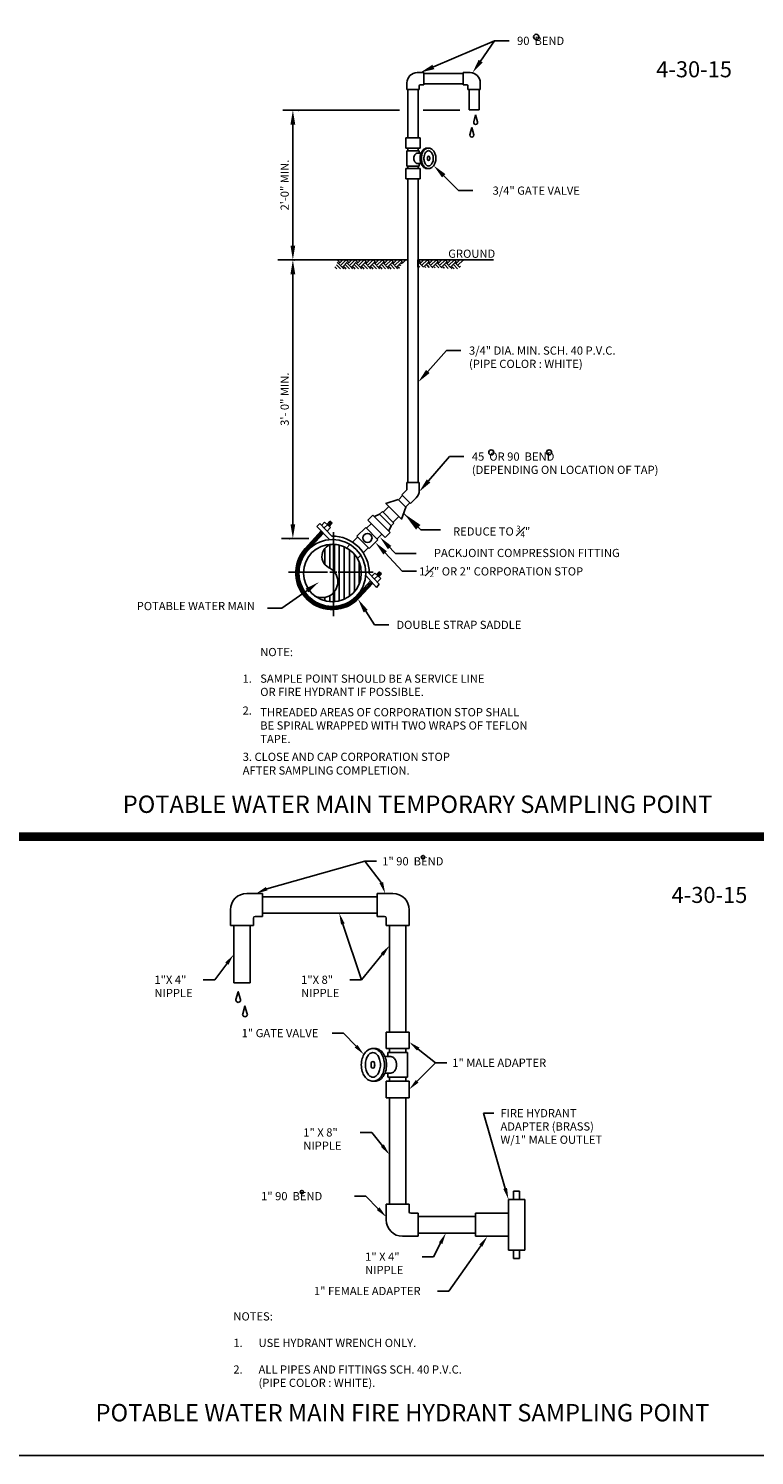
# Model space of a CAD drawing. Extents: x -28 to 212, y 44 to 104.
# Drawn here: x 64 to 69, y 58 to 68 of the extents above; entities that cross this region are included whole.
import ezdxf
from ezdxf.enums import TextEntityAlignment as Align

# ---------------------------------------------------------------- set-up
doc = ezdxf.new("R2010")
doc.units = 0
doc.header["$LTSCALE"] = 0.5
doc.header["$MEASUREMENT"] = 0
doc.layers.get('Defpoints').update_dxf_attribs({"linetype": 'CONTINUOUS'})
for name, color, linetype in [('BORDER', 7, 'CONTINUOUS'), ('D15W', 2, 'CONTINUOUS'), ('D16W', 2, 'CONTINUOUS'), ('DT', 5, 'CONTINUOUS')]:
    doc.layers.add(name, color=color, linetype=linetype)
doc.layers.add('WUD-TITLE-VIEWS', color=254, linetype='CONTINUOUS', plot=False)
doc.styles.add('ROMANS', font='romans')
doc.dimstyles.get("Standard").update_dxf_attribs({"dimtxt": 0.18, "dimasz": 0.1, "dimexe": 0.18, "dimexo": 0.0625, "dimgap": 0.09, "dimtad": 0, "dimtih": 1, "dimtoh": 1, "dimdec": 4, "dimzin": 0, "dimdsep": 46, "dimtxsty": 'Standard', "dimcen": 0.09, "dimadec": 0, "dimazin": 0, "dimtfac": 1, "dimtdec": 4, "dimtofl": 0, "dimtmove": 0, "dimatfit": 3, "dimfxl": 0.18, "dimtolj": 1, "dimtzin": 0, "dimarcsym": 0})

msp = doc.modelspace()

# ---------------------------------------------------------------- linework, layer by layer
at = {"layer": 'BORDER', "const_width": 0.0625}
msp.add_lwpolyline([(69.93507, 61.97451), (63.74707, 61.97451)], dxfattribs=at)
at = {"layer": 'D15W'}
for p, q in [((66.95461, 67.47429), (67.39235, 67.66099)), ((67.29213, 67.51621), (67.39235, 67.66099)), ((67.39235, 67.66099), (67.4949, 67.66099)), ((66.83874, 67.43402), (66.88722, 67.43412)), ((66.88703, 67.34622), (66.88722, 67.43412)), ((67.1681, 67.42679), (66.8872, 67.4274)), ((67.16811, 67.34622), (67.16793, 67.43412)), ((67.2164, 67.43402), (67.16793, 67.43412)), ((66.76565, 67.36092), (66.76555, 67.31347)), ((66.85345, 67.31328), (66.76555, 67.31347)), ((66.77287, 67.31337), (66.77287, 66.96782)), ((66.84612, 67.31337), (66.84612, 66.96782)), ((66.8535, 67.33885), (66.85345, 67.31328)), ((66.86081, 67.34616), (66.88703, 67.34622)), ((67.16794, 67.35354), (66.88705, 67.35415)), ((67.19433, 67.34616), (67.16811, 67.34622)), ((67.20164, 67.33885), (67.2017, 67.31328)), ((67.2017, 67.31328), (67.2896, 67.31347)), ((67.20902, 67.31329), (67.20934, 67.1668)), ((67.28227, 67.31345), (67.28259, 67.16695)), ((67.2895, 67.36092), (67.2896, 67.31347)), ((65.87864, 67.16503), (66.71326, 67.16582)), ((66.88071, 67.16598), (67.1446, 67.16622)), ((67.20934, 67.1668), (67.28259, 67.16695)), ((67.25656, 67.13288), (67.24333, 67.08128)), ((67.26979, 67.08128), (67.25656, 67.13288)), ((67.22925, 67.04066), (67.21602, 66.98906)), ((67.24248, 66.98906), (67.22925, 67.04066)), ((66.75822, 66.96782), (66.86077, 66.96782)), ((66.75822, 66.96782), (66.75822, 66.89457)), ((66.75822, 66.89457), (66.86077, 66.89457)), ((66.76555, 66.87625), (66.76555, 66.76638)), ((66.76555, 66.87625), (66.85345, 66.87625)), ((66.77287, 66.89457), (66.77287, 66.87625)), ((66.84612, 66.89457), (66.84612, 66.87625)), ((66.85345, 66.87625), (66.85345, 66.85794)), ((66.86077, 66.96782), (66.86077, 66.89457)), ((66.84057, 66.85794), (66.86608, 66.85794)), ((66.84057, 66.78469), (66.86608, 66.78469)), ((66.85345, 66.78469), (66.85345, 66.76638)), ((66.75822, 66.74807), (66.86077, 66.74807)), ((66.75822, 66.74807), (66.75822, 66.67482)), ((66.75822, 66.67482), (66.86077, 66.67482)), ((66.76555, 66.76638), (66.85345, 66.76638)), ((66.77287, 66.76638), (66.77287, 66.74807)), ((66.77287, 66.67482), (66.77287, 64.50601)), ((66.84612, 66.76638), (66.84612, 66.74807)), ((66.84612, 66.67482), (66.84612, 64.50601)), ((66.86077, 66.74807), (66.86077, 66.67482)), ((67.02886, 66.69653), (67.13317, 66.59082)), ((67.13317, 66.59082), (67.23572, 66.59082)), ((65.90818, 66.09613), (65.84262, 66.09613)), ((65.88367, 66.09614), (66.76597, 66.09583)), ((66.28968, 66.03274), (66.26293, 66.05949)), ((66.28305, 66.07961), (66.26666, 66.096)), ((66.26754, 66.07214), (66.27501, 66.07961)), ((66.3072, 66.03937), (66.27501, 66.07156)), ((66.28305, 66.07156), (66.30748, 66.09599)), ((66.29513, 66.09168), (66.29081, 66.09599)), ((66.29513, 66.05949), (66.32732, 66.09168)), ((66.3072, 66.04742), (66.33939, 66.07961)), ((66.35423, 66.03257), (66.32732, 66.05949)), ((66.34743, 66.07961), (66.33106, 66.09598)), ((66.37158, 66.03937), (66.33939, 66.07156)), ((66.34743, 66.07156), (66.37184, 66.09597)), ((66.35951, 66.09168), (66.35521, 66.09597)), ((66.35951, 66.05949), (66.3917, 66.09168)), ((66.37158, 66.04742), (66.40377, 66.07961)), ((66.41878, 66.03241), (66.3917, 66.05949)), ((66.41181, 66.07961), (66.39546, 66.09596)), ((66.43596, 66.03937), (66.40377, 66.07156)), ((66.41181, 66.07156), (66.4362, 66.09594)), ((66.42389, 66.09168), (66.41961, 66.09595)), ((66.42389, 66.05949), (66.45608, 66.09168)), ((66.43596, 66.04742), (66.46815, 66.07961)), ((66.48332, 66.03224), (66.45608, 66.05949)), ((66.4762, 66.07961), (66.45987, 66.09593)), ((66.50034, 66.03937), (66.46815, 66.07156)), ((66.4762, 66.07156), (66.50056, 66.09592)), ((66.48827, 66.09168), (66.48402, 66.09593)), ((66.48827, 66.05949), (66.52046, 66.09168)), ((66.50034, 66.04742), (66.53253, 66.07961)), ((66.54787, 66.03207), (66.52046, 66.05949)), ((66.54058, 66.07961), (66.52427, 66.09591)), ((66.56472, 66.03937), (66.53253, 66.07156)), ((66.54058, 66.07156), (66.56492, 66.0959)), ((66.55265, 66.09168), (66.54842, 66.0959)), ((66.55265, 66.05949), (66.58484, 66.09168)), ((66.56472, 66.04742), (66.59691, 66.07961)), ((66.61242, 66.03191), (66.58484, 66.05949)), ((66.60496, 66.07961), (66.58867, 66.09589)), ((66.6291, 66.03937), (66.59691, 66.07156)), ((66.60496, 66.07156), (66.62927, 66.09588)), ((66.61703, 66.09168), (66.61282, 66.09588)), ((66.61703, 66.05949), (66.64922, 66.09168)), ((66.6291, 66.04742), (66.66129, 66.07961)), ((66.67696, 66.03174), (66.64922, 66.05949)), ((66.66934, 66.07961), (66.65308, 66.09587)), ((66.69348, 66.03937), (66.66129, 66.07156)), ((66.66934, 66.07156), (66.69363, 66.09585)), ((66.68141, 66.09168), (66.67723, 66.09586)), ((66.68141, 66.05949), (66.7136, 66.09168)), ((66.69348, 66.04742), (66.72567, 66.07961)), ((66.72033, 66.05275), (66.7136, 66.05949)), ((66.73372, 66.07961), (66.71748, 66.09584)), ((66.72844, 66.06879), (66.72567, 66.07156)), ((66.73372, 66.07156), (66.75799, 66.09583)), ((66.74196, 66.09551), (66.74163, 66.09584)), ((66.8444, 66.0958), (66.84416, 66.04468)), ((66.84427, 66.06945), (66.85443, 66.07961)), ((66.8444, 66.0958), (67.17301, 66.09568)), ((66.86248, 66.07961), (66.84629, 66.0958)), ((66.88304, 66.04295), (66.85443, 66.07156)), ((66.86248, 66.07156), (66.88671, 66.09578)), ((66.87455, 66.09168), (66.87044, 66.09579)), ((66.87455, 66.05949), (66.90674, 66.09168)), ((66.88662, 66.04742), (66.91881, 66.07961)), ((66.92514, 66.04108), (66.90674, 66.05949)), ((66.92686, 66.07961), (66.91069, 66.09578)), ((66.95041, 66.03996), (66.91881, 66.07156)), ((66.92686, 66.07156), (66.95106, 66.09576)), ((66.93893, 66.09168), (66.93484, 66.09577)), ((66.93893, 66.05949), (66.97112, 66.09168)), ((66.951, 66.04742), (66.98319, 66.07961)), ((66.99251, 66.03809), (66.97112, 66.05949)), ((66.99124, 66.07961), (66.97509, 66.09575)), ((67.01538, 66.03937), (66.98319, 66.07156)), ((66.99124, 66.07156), (67.01542, 66.09574)), ((67.00331, 66.09168), (66.99924, 66.09575)), ((67.00331, 66.05949), (67.0355, 66.09168)), ((67.01538, 66.04742), (67.04757, 66.07961)), ((67.05989, 66.0351), (67.0355, 66.05949)), ((67.05562, 66.07961), (67.0395, 66.09573)), ((67.07976, 66.03937), (67.04757, 66.07156)), ((67.05562, 66.07156), (67.07978, 66.09572)), ((67.06769, 66.09168), (67.06365, 66.09572)), ((67.06769, 66.05949), (67.09988, 66.09168)), ((67.07976, 66.04742), (67.11195, 66.07961)), ((67.12726, 66.03211), (67.09988, 66.05949)), ((67.12, 66.07961), (67.1039, 66.09571)), ((67.14246, 66.04105), (67.11195, 66.07156)), ((67.12, 66.07156), (67.14414, 66.09569)), ((67.13207, 66.09168), (67.12805, 66.0957)), ((67.13207, 66.05949), (67.16426, 66.09168)), ((67.17132, 66.09266), (67.1683, 66.09569)), ((67.17301, 66.09568), (67.38456, 66.09561)), ((66.26548, 66.0328), (66.25086, 66.04742)), ((66.30857, 66.03269), (66.31524, 66.03937)), ((66.33002, 66.03264), (66.31524, 66.04742)), ((66.37278, 66.03253), (66.37962, 66.03937)), ((66.39457, 66.03247), (66.37962, 66.04742)), ((66.437, 66.03236), (66.44401, 66.03937)), ((66.45912, 66.0323), (66.44401, 66.04742)), ((66.50121, 66.03219), (66.50839, 66.03937)), ((66.52366, 66.03214), (66.50839, 66.04742)), ((66.56543, 66.03203), (66.57277, 66.03937)), ((66.58821, 66.03197), (66.57277, 66.04742)), ((66.62964, 66.03186), (66.63715, 66.03937)), ((66.65276, 66.0318), (66.63715, 66.04742)), ((66.69386, 66.0317), (66.70153, 66.03937)), ((66.71222, 66.03672), (66.70153, 66.04742)), ((66.85777, 66.04408), (66.84422, 66.05763)), ((66.89988, 66.04221), (66.89467, 66.04742)), ((66.96725, 66.03921), (66.95905, 66.04742)), ((67.0209, 66.03683), (67.02343, 66.03937)), ((67.03462, 66.03622), (67.02343, 66.04742)), ((67.08254, 66.0341), (67.08781, 66.03937)), ((67.10199, 66.03323), (67.08781, 66.04742)), ((67.14414, 66.04742), (67.1484, 66.05168)), ((66.91475, 65.29903), (67.04891, 65.448)), ((67.04891, 65.448), (67.15146, 65.448)), ((66.91967, 64.51641), (67.06951, 64.69082)), ((67.06951, 64.69082), (67.17206, 64.69082)), ((66.72884, 64.4174), (66.7634, 64.45196)), ((66.76555, 64.50601), (66.85345, 64.50601)), ((66.76555, 64.50601), (66.76555, 64.45714)), ((66.85345, 64.50601), (66.85345, 64.44804)), ((66.59468, 64.29391), (66.63598, 64.33521)), ((66.70457, 64.38277), (66.73402, 64.41222)), ((66.72884, 64.4174), (66.791, 64.35525)), ((66.75646, 64.33106), (66.78582, 64.36043)), ((66.791, 64.35525), (66.83199, 64.39624)), ((66.21514, 64.22968), (66.19389, 64.20612)), ((66.22069, 64.22468), (66.19937, 64.20105)), ((66.21514, 64.22968), (66.23178, 64.21468)), ((66.48607, 64.23678), (66.52232, 64.27304)), ((66.61038, 64.11247), (66.48607, 64.23678)), ((66.64663, 64.14873), (66.52232, 64.27304)), ((66.56894, 64.27822), (66.53268, 64.26268)), ((66.56894, 64.27822), (66.58966, 64.29893)), ((66.65181, 64.19534), (66.56894, 64.27822)), ((66.67253, 64.21606), (66.58966, 64.29893)), ((66.66719, 64.22141), (66.70861, 64.26283)), ((66.15229, 64.16), (66.03855, 64.03391)), ((66.15752, 64.15465), (66.0441, 64.0289)), ((66.16274, 64.14929), (66.04964, 64.0239)), ((66.16797, 64.14393), (66.05519, 64.0189)), ((66.12149, 64.19158), (66.1427, 64.21268)), ((66.21373, 64.09702), (66.12149, 64.19158)), ((66.1427, 64.21268), (66.22892, 64.12224)), ((66.17724, 64.2215), (66.15578, 64.19896)), ((66.19703, 64.20321), (66.17309, 64.1808)), ((66.17724, 64.2215), (66.21834, 64.18353)), ((66.21834, 64.18353), (66.19602, 64.15675)), ((66.22623, 64.21968), (66.20486, 64.19598)), ((66.23178, 64.21468), (66.21035, 64.19091)), ((66.24154, 64.15029), (66.24154, 63.55081)), ((66.40837, 64.12283), (66.47053, 64.18498)), ((66.49643, 64.03478), (66.40837, 64.12283)), ((66.55858, 64.09693), (66.47053, 64.18498)), ((66.47698, 64.17854), (66.51105, 64.21261)), ((66.55295, 64.10256), (66.58703, 64.13664)), ((66.61038, 64.11247), (66.64663, 64.14873)), ((66.65181, 64.19534), (66.63627, 64.15909)), ((66.65181, 64.19534), (66.67253, 64.21606)), ((65.86852, 64.10538), (66.06448, 64.10488)), ((65.90861, 64.10528), (65.97416, 64.10528)), ((66.17907, 64.03459), (66.17907, 63.91913)), ((66.21363, 64.05891), (66.21363, 63.89432)), ((66.24816, 64.06488), (66.24816, 63.86426)), ((66.28159, 64.05956), (66.28159, 63.65831)), ((66.31719, 64.04733), (66.31719, 63.67054)), ((66.33489, 64.03833), (66.35844, 64.06188)), ((66.3539, 64.02605), (66.3539, 63.69182)), ((66.37619, 64.07963), (66.41469, 64.11813)), ((66.45258, 64.00358), (66.49011, 64.04111)), ((66.49643, 64.03478), (66.55858, 64.09693)), ((66.62769, 64.05763), (66.68399, 63.99749)), ((66.39056, 63.99192), (66.39056, 63.72595)), ((66.41133, 63.96233), (66.43485, 63.98585)), ((66.42295, 63.93893), (66.42295, 63.77894)), ((66.6094, 64.00281), (66.73129, 63.87261)), ((66.68399, 63.99749), (66.83079, 63.99749)), ((65.91812, 63.86482), (66.1966, 63.86482)), ((66.21544, 63.86482), (66.26515, 63.86482)), ((66.27445, 63.86482), (66.52456, 63.86482)), ((66.47074, 63.84167), (66.54792, 63.75513)), ((66.56691, 63.77958), (66.49585, 63.85659)), ((66.53679, 63.858), (66.51399, 63.83693)), ((66.55658, 63.83972), (66.53264, 63.8173)), ((66.53679, 63.858), (66.57789, 63.82004)), ((66.56714, 63.86754), (66.54831, 63.84735)), ((66.57789, 63.82004), (66.553, 63.79465)), ((66.5726, 63.86244), (66.5538, 63.84229)), ((66.57806, 63.85735), (66.55929, 63.83722)), ((66.58352, 63.85225), (66.56477, 63.83215)), ((66.56714, 63.86754), (66.58352, 63.85225)), ((66.73129, 63.87261), (66.83384, 63.87261)), ((66.05161, 63.73435), (65.8708, 63.60787)), ((66.24816, 63.72744), (66.24816, 63.65299)), ((66.50607, 63.80206), (66.40719, 63.69604)), ((66.51106, 63.79646), (66.41265, 63.69095)), ((66.51605, 63.79086), (66.41811, 63.68585)), ((66.52104, 63.78527), (66.42357, 63.68076)), ((66.54792, 63.75513), (66.56691, 63.77958)), ((66.17907, 63.68482), (66.17907, 63.65943)), ((66.21363, 63.69739), (66.21363, 63.65326)), ((65.8708, 63.60787), (65.76825, 63.60787)), ((66.47061, 63.58599), (66.53266, 63.48866)), ((66.53266, 63.48866), (66.63521, 63.48866))]:
    msp.add_line(p, q, dxfattribs=at)
at = {"layer": 'D15W', "linetype": 'ByBlock'}
for p, q in [((65.95021, 66.19866), (65.95021, 67.06259)), ((65.95021, 64.20783), (65.95021, 65.99356))]:
    msp.add_line(p, q, dxfattribs=at)
at = {"layer": 'D15W'}
msp.add_lwpolyline([(66.70301, 64.38433), (66.75837, 64.32916), (66.72738, 64.24412), (66.61524, 64.35589)], close=True, dxfattribs=at)
for centre, radius in [((67.68975, 67.6889), 0.01879), ((67.36815, 64.72067), 0.01794), ((67.78114, 64.72067), 0.01794), ((66.48348, 64.10988), 0.03237), ((66.23253, 63.85894), 0.23883), ((66.23253, 63.85894), 0.20654)]:
    msp.add_circle(centre, radius, dxfattribs=at)
for centre, radius, start, end in [((66.8389, 67.36077), 0.07325, 90.122594, 179.877406), ((67.21625, 67.36077), 0.07325, 0.122594, 89.877406), ((66.86083, 67.33884), 0.00733, 90.122594, 179.877406), ((67.19432, 67.33884), 0.00733, 0.122594, 89.877406), ((67.25656, 67.07789), 0.01366, 165.61941, 14.38059), ((67.22925, 66.98567), 0.01366, 165.61941, 14.38059), ((66.92118, 66.84005), 0.05727, 120.361193, 144.73561), ((66.93033, 66.84005), 0.05727, 120.361193, 144.73561), ((66.91104, 66.85735), 0.03722, 90, 120.361193), ((66.9202, 66.85735), 0.03722, 90, 120.361193), ((66.9202, 66.85735), 0.01891, 90, 120.361193), ((66.91104, 66.85735), 0.03722, 82.934401, 90), ((66.9202, 66.85735), 0.03722, 59.638807, 90), ((66.9202, 66.85735), 0.01891, 59.638807, 90), ((66.91007, 66.84005), 0.05727, 35.26439, 59.638807), ((66.86629, 66.82132), 0.05162, 163.67505, 180), ((66.86629, 66.82132), 0.05162, 180, 196.32495), ((66.85365, 66.82502), 0.03844, 144.73561, 163.67505), ((66.85365, 66.81761), 0.03844, 196.32495, 215.26439), ((66.84564, 66.83068), 0.02863, 120.361193, 144.73561), ((66.84564, 66.81195), 0.02863, 215.26439, 239.638807), ((66.84057, 66.83933), 0.01861, 90, 120.361193), ((66.84057, 66.8033), 0.01861, 239.638807, 270), ((66.96249, 66.82132), 0.10324, 163.67505, 180), ((66.96249, 66.82132), 0.10324, 180, 196.32495), ((66.93719, 66.82872), 0.07688, 144.73561, 163.67505), ((66.93719, 66.81391), 0.07688, 196.32495, 215.26439), ((66.97164, 66.82132), 0.10324, 163.67505, 180), ((66.97164, 66.82132), 0.10324, 180, 196.32495), ((66.94635, 66.82872), 0.07688, 144.73561, 163.67505), ((66.94635, 66.81391), 0.07688, 196.32495, 215.26439), ((66.97164, 66.82132), 0.08492, 163.67505, 180), ((66.97164, 66.82132), 0.08492, 180, 196.32495), ((66.94635, 66.82872), 0.05857, 144.73561, 163.67505), ((66.94635, 66.81391), 0.05857, 196.32495, 215.26439), ((66.93033, 66.84005), 0.03895, 120.361193, 144.73561), ((66.93033, 66.80258), 0.03895, 215.26439, 239.638807), ((66.97164, 66.82132), 0.05929, 171.882924, 180), ((66.97164, 66.82132), 0.05929, 180, 188.117076), ((66.9202, 66.82865), 0.00733, 8.117076, 171.882924), ((66.9202, 66.81398), 0.00733, 188.117076, 351.882924), ((66.86876, 66.82132), 0.05929, 360, 8.117076), ((66.86876, 66.82132), 0.05929, 351.882924, 0), ((66.91007, 66.84005), 0.03895, 35.26439, 59.638807), ((66.91007, 66.80258), 0.03895, 300.361193, 324.73561), ((66.89405, 66.82872), 0.05857, 16.32495, 35.26439), ((66.89405, 66.81391), 0.05857, 324.73561, 343.67505), ((66.86876, 66.82132), 0.08492, 0, 16.32495), ((66.86876, 66.82132), 0.08492, 343.67505, 360), ((66.89405, 66.82872), 0.07688, 16.32495, 35.26439), ((66.89405, 66.81391), 0.07688, 324.73561, 343.67505), ((66.86876, 66.82132), 0.10324, 0, 16.32495), ((66.86876, 66.82132), 0.10324, 343.67505, 0), ((66.92118, 66.80258), 0.05727, 215.26439, 239.638807), ((66.93033, 66.80258), 0.05727, 215.26439, 239.638807), ((66.91104, 66.78528), 0.03722, 239.638807, 270), ((66.9202, 66.78528), 0.03722, 239.638807, 270), ((66.9202, 66.78528), 0.01891, 239.638807, 270), ((66.91104, 66.78528), 0.03722, 270, 277.065599), ((66.9202, 66.78528), 0.01891, 270, 300.361193), ((66.9202, 66.78528), 0.03722, 270, 300.361193), ((66.91007, 66.80258), 0.05727, 300.361193, 324.73561), ((66.75822, 64.45714), 0.00733, 315, 360), ((66.7802, 64.44804), 0.07325, 315, 0), ((66.23253, 63.85894), 0.26333, 359.488937, 90.784962), ((66.23253, 63.85894), 0.26124, 137.949521, 316.995178), ((66.23253, 63.85894), 0.25377, 137.949521, 316.995178), ((66.23253, 63.85894), 0.2463, 137.949521, 316.995178), ((66.24554, 63.97686), 0.08804, 79.461651, 242.841924), ((66.23253, 63.85894), 0.23883, 137.949521, 316.995178), ((66.15827, 63.79585), 0.11296, 242.400732, 65.36551)]:
    msp.add_arc(centre, radius, start, end, dxfattribs=at)
at = {"layer": 'D15W', "linetype": 'ByBlock'}
for p in [(65.95021, 67.16514), (65.99003, 67.16514), (65.95021, 66.09611), (65.9634, 66.09611), (65.9634, 66.09611), (65.92382, 64.10528)]:
    msp.add_point(p, dxfattribs=at)
at = {"layer": 'D15W'}
for points in [[(66.96131, 67.45857), (66.9479, 67.49001), (66.86028, 67.43406)], [(67.30619, 67.50648), (67.27808, 67.52594), (67.23376, 67.43189)], [(67.01669, 66.68452), (67.04102, 66.70853), (66.95683, 66.76952)], [(66.92745, 65.28759), (66.90205, 65.31047), (66.84612, 65.22283)], [(66.93263, 64.50527), (66.9067, 64.52755), (66.85284, 64.43862)], [(66.59693, 63.99112), (66.62188, 64.01449), (66.53932, 64.07767)], [(66.62894, 64.02923), (66.65389, 64.05259), (66.57133, 64.11577)], [(66.04181, 63.74836), (66.06141, 63.72035), (66.13564, 63.79314)], [(66.4562, 63.5768), (66.48502, 63.59517), (66.41548, 63.67246)]]:
    msp.add_solid(points, dxfattribs=at)
at = {"layer": 'D15W', "linetype": 'ByBlock'}
for points in [[(65.93311, 67.06259), (65.9673, 67.06259), (65.95021, 67.16514)], [(65.93311, 66.19866), (65.9673, 66.19866), (65.95021, 66.09611)], [(65.93311, 65.99356), (65.9673, 65.99356), (65.95021, 66.09611)], [(65.93311, 64.20783), (65.9673, 64.20783), (65.95021, 64.10528)]]:
    msp.add_solid(points, dxfattribs=at)
at = {"layer": 'D16W'}
for p, q in [((65.76308, 61.60348), (66.46511, 61.7994)), ((66.46511, 61.7994), (66.54715, 61.7994)), ((66.58219, 61.6471), (66.46511, 61.7994)), ((65.62115, 61.56979), (65.73249, 61.56979)), ((65.73249, 61.56979), (65.73249, 61.40571)), ((65.73249, 61.54635), (66.55289, 61.54635)), ((66.55289, 61.56979), (66.55289, 61.40571)), ((66.55289, 61.56979), (66.66423, 61.56979)), ((65.50395, 61.45259), (65.50395, 61.34125)), ((65.66803, 61.39399), (65.66803, 61.34125)), ((65.67975, 61.40571), (65.73249, 61.40571)), ((65.73249, 61.42915), (66.55289, 61.42915)), ((66.55289, 61.40571), (66.60563, 61.40571)), ((66.61735, 61.39399), (66.61735, 61.34125)), ((66.78143, 61.45259), (66.78143, 61.34125)), ((65.50395, 61.34125), (65.66803, 61.34125)), ((65.52739, 61.34125), (65.52739, 60.93105)), ((65.64459, 61.34125), (65.64459, 60.93105)), ((66.30727, 61.35134), (66.44019, 60.95322)), ((66.61735, 61.34125), (66.78143, 61.34125)), ((66.64079, 61.34125), (66.64079, 60.57945)), ((66.75799, 61.34125), (66.75799, 60.57945)), ((65.47803, 61.0677), (65.39177, 60.95322)), ((66.58864, 61.13347), (66.44019, 60.95322)), ((65.39177, 60.95322), (65.30973, 60.95322)), ((65.52739, 60.93105), (65.64459, 60.93105)), ((66.44019, 60.95322), (66.35815, 60.95322)), ((66.31262, 60.57201), (66.23058, 60.57201)), ((66.40145, 60.47857), (66.31262, 60.57201)), ((66.61735, 60.57945), (66.61735, 60.46225)), ((66.78143, 60.57945), (66.61735, 60.57945)), ((66.78143, 60.57945), (66.78143, 60.46225)), ((66.78143, 60.46225), (66.61735, 60.46225)), ((66.64079, 60.46225), (66.64079, 60.43295)), ((66.75799, 60.46225), (66.75799, 60.43295)), ((66.84582, 60.45759), (66.96915, 60.36022)), ((66.64967, 60.40365), (66.60886, 60.40365)), ((66.76971, 60.43295), (66.62907, 60.43295)), ((66.62907, 60.43295), (66.62907, 60.40365)), ((66.76971, 60.43295), (66.76971, 60.25715)), ((66.83898, 60.22795), (66.96915, 60.36022)), ((66.96915, 60.36022), (67.05119, 60.36022)), ((66.64967, 60.28645), (66.60886, 60.28645)), ((66.62907, 60.28645), (66.62907, 60.25715)), ((66.76971, 60.25715), (66.62907, 60.25715)), ((66.64079, 60.25715), (66.64079, 60.22785)), ((66.75799, 60.25715), (66.75799, 60.22785)), ((66.61735, 60.22785), (66.61735, 60.11065)), ((66.78143, 60.22785), (66.61735, 60.22785)), ((66.78143, 60.22785), (66.78143, 60.11065)), ((66.78143, 60.11065), (66.61735, 60.11065)), ((66.64079, 59.34885), (66.64079, 60.11065)), ((66.75799, 59.34885), (66.75799, 60.11065)), ((67.31204, 59.99999), (67.38631, 59.99999)), ((67.46767, 59.46281), (67.31204, 59.99999)), ((66.51427, 59.86245), (66.43223, 59.86245)), ((66.5897, 59.76769), (66.51427, 59.86245)), ((67.52712, 59.38401), (67.52712, 59.44261)), ((67.52712, 59.44261), (67.57107, 59.44261)), ((67.57107, 59.38401), (67.57107, 59.44261)), ((66.47204, 59.40707), (66.39, 59.40707)), ((66.55995, 59.31732), (66.47204, 59.40707)), ((66.78143, 59.34885), (66.61735, 59.34885)), ((66.61735, 59.23751), (66.61735, 59.34885)), ((66.78143, 59.29611), (66.78143, 59.34885)), ((67.49049, 59.02069), (67.49049, 59.38401)), ((67.52712, 59.38401), (67.49049, 59.38401)), ((67.60769, 59.38401), (67.57107, 59.38401)), ((67.60769, 59.02069), (67.60769, 59.38401)), ((66.84589, 59.28439), (66.79315, 59.28439)), ((66.84589, 59.12031), (66.84589, 59.28439)), ((67.25609, 59.26095), (66.84589, 59.26095)), ((67.25609, 59.12031), (67.25609, 59.28439)), ((67.25609, 59.28439), (67.49049, 59.28439)), ((67.25609, 59.14375), (66.84589, 59.14375)), ((66.84589, 59.12031), (66.73455, 59.12031)), ((67.00614, 59.07094), (66.95605, 58.97447)), ((67.29321, 59.05324), (67.06506, 58.72929)), ((67.25609, 59.12031), (67.49049, 59.12031)), ((66.95605, 58.97447), (66.87401, 58.97447)), ((67.52712, 59.02069), (67.49049, 59.02069)), ((67.52712, 59.02069), (67.52712, 58.96209)), ((67.52712, 58.96209), (67.57107, 58.96209)), ((67.60769, 59.02069), (67.57107, 59.02069)), ((67.57107, 59.02069), (67.57107, 58.96209)), ((67.06506, 58.72929), (66.98302, 58.72929))]:
    msp.add_line(p, q, dxfattribs=at)
for points in [[(65.57568, 60.81272), (65.55964, 60.86771), (65.54361, 60.81272, 1.33333333)], [(65.62413, 60.71025), (65.6081, 60.76523), (65.59206, 60.71025, 1.33333333)], [(66.52227, 60.46225, -0.13325615), (66.55237, 60.45409, -0.10675627), (66.58087, 60.42793, -0.08282753), (66.59848, 60.39148, -0.07135175), (66.60514, 60.34505, -0.07135175), (66.59848, 60.29862, -0.08282753), (66.58087, 60.26218, -0.10675627), (66.55237, 60.23602, -0.13325615), (66.52227, 60.22785, -0.13325615), (66.49217, 60.23602, -0.10675627), (66.46367, 60.26218, -0.08282753), (66.44605, 60.29862, -0.07135175), (66.43939, 60.34505, -0.07135175), (66.44605, 60.39148, -0.08282753), (66.46367, 60.42793, -0.10675627), (66.49217, 60.45409, -0.13325615)], [(66.52227, 60.43295, -0.13325615), (66.53756, 60.4288, -0.10675627), (66.55694, 60.41101, -0.08282753), (66.57036, 60.38325, -0.07135175), (66.57584, 60.34505, -0.07135175), (66.57036, 60.30686, -0.08282753), (66.55694, 60.2791, -0.10675627), (66.53756, 60.2613, -0.13325615), (66.52227, 60.25715, -0.13325615), (66.50698, 60.2613, -0.10675627), (66.48759, 60.2791, -0.08282753), (66.47417, 60.30686, -0.07135175), (66.46869, 60.34505, -0.07135175), (66.47417, 60.38325, -0.08282753), (66.48759, 60.41101, -0.10675627), (66.50698, 60.4288, -0.13325615)]]:
    msp.add_lwpolyline(points, format="xyb", close=True, dxfattribs=at)
for points in [[(66.53692, 60.46225, -0.13325615), (66.56702, 60.45409, -0.10675627), (66.59552, 60.42793, -0.08282753), (66.61313, 60.39148, -0.07135175), (66.61979, 60.34505, -0.07135175), (66.61313, 60.29862, -0.08282753), (66.59552, 60.26218, -0.10675627), (66.56702, 60.23602, -0.13325615), (66.53692, 60.22785, -0.03083926), (66.52959, 60.22831, -0.10675627)], [(66.52959, 60.4618, -0.03083926), (66.53692, 60.46225, -0.13325615)], [(66.64967, 60.40365, -0.13325615), (66.66472, 60.39957, -0.10675627), (66.67897, 60.38649, -0.08282753), (66.68778, 60.36827, -0.07135175), (66.69111, 60.34505, -0.07135175), (66.68778, 60.32184, -0.08282753), (66.67897, 60.30362, -0.10675627), (66.66472, 60.29054, -0.13325615), (66.64967, 60.28645, -0.13325615)], [(67.52712, 59.38401, 0.37220534), (67.52738, 59.38371, 0.02122587), (67.53356, 59.38307, 0.00887326), (67.54, 59.38279, 0.00628515), (67.54909, 59.38268, 0.00628515), (67.55819, 59.38279, 0.00887326), (67.56463, 59.38307, 0.02122587), (67.57081, 59.38371, 0.37220534), (67.57107, 59.38401, 0.37220534)], [(67.52712, 59.02069, -0.37220534), (67.52738, 59.021, -0.02122587), (67.53356, 59.02164, -0.00887326), (67.54, 59.02191, -0.00628515), (67.54909, 59.02203, -0.00628515), (67.55819, 59.02191, -0.00887326), (67.56463, 59.02164, -0.02122587), (67.57081, 59.021, -0.37220534), (67.57107, 59.02069, -0.37220534)]]:
    msp.add_lwpolyline(points, format="xyb", dxfattribs=at)
for centre in [(66.88063, 61.82845), (66.0147, 59.43611)]:
    msp.add_circle(centre, 0.01233, dxfattribs=at)
for centre, radius, start, end in [((65.62115, 61.45259), 0.1172, 90, 180), ((66.66423, 61.45259), 0.1172, 0, 90), ((65.67975, 61.39399), 0.01172, 90, 180), ((66.60563, 61.39399), 0.01172, 0, 90), ((66.60457, 60.34505), 0.09486, 171.882924, 180), ((66.52227, 60.35679), 0.01172, 8.117076, 171.882924), ((66.43996, 60.34505), 0.09486, 360, 8.117076), ((66.60457, 60.34505), 0.09486, 180, 188.117076), ((66.52227, 60.33331), 0.01172, 188.117076, 351.882924), ((66.43996, 60.34505), 0.09486, 351.882924, 0), ((66.73455, 59.23751), 0.1172, 180, 270), ((66.79315, 59.29611), 0.01172, 180, 270)]:
    msp.add_arc(centre, radius, start, end, dxfattribs=at)
for points in [[(65.76869, 61.59102), (65.75746, 61.61595), (65.68828, 61.56979)], [(66.59508, 61.65168), (66.56931, 61.64253), (66.60965, 61.56979)], [(66.2943, 61.34701), (66.32024, 61.35567), (66.28129, 61.42915)], [(66.57809, 61.14217), (66.59919, 61.12478), (66.64079, 61.1968)], [(65.46711, 61.07593), (65.48895, 61.05947), (65.52739, 61.13322)], [(66.39154, 60.46915), (66.41136, 60.48799), (66.45798, 60.41911)], [(66.8543, 60.46832), (66.83735, 60.44686), (66.78143, 60.50843)], [(66.82924, 60.23754), (66.84873, 60.21836), (66.78143, 60.16948)], [(66.6004, 59.7762), (66.579, 59.75917), (66.64079, 59.7035)], [(67.4808, 59.46662), (67.45453, 59.45901), (67.49049, 59.38401)], [(66.56972, 59.32689), (66.55018, 59.30776), (66.61735, 59.25872)], [(66.994, 59.07724), (67.01827, 59.06464), (67.04394, 59.14375)], [(67.28203, 59.06111), (67.30439, 59.04537), (67.34045, 59.12031)]]:
    msp.add_solid(points, dxfattribs=at)
at = {"layer": 'WUD-TITLE-VIEWS'}
msp.add_lwpolyline([(44.83467, 57.5545), (76.33865, 57.5545), (76.33865, 78.30159), (44.83467, 78.30159)], close=True, dxfattribs=at)

# ---------------------------------------------------------------- texts
at = {"layer": 'D15W', "style": 'ROMANS'}
for s, p in [('90  BEND', (67.55246, 67.63169)), ('GROUND', (67.06069, 66.11078)), ('3/4" DIA. MIN. SCH. 40 P.V.C.', (67.20901, 65.4187)), ('(PIPE COLOR : WHITE)', (67.20901, 65.32383)), ('45  OR 90  BEND', (67.22962, 64.66152)), ('(DEPENDING ON LOCATION OF TAP)', (67.22962, 64.56665)), ('DOUBLE STRAP SADDLE', (66.68997, 63.45936)), ('%%UNOTE%%U:', (65.71699, 63.26488)), ('1.', (65.59089, 63.07513)), ('SAMPLE POINT SHOULD BE A SERVICE LINE', (65.71699, 63.07513)), ('OR FIRE HYDRANT IF POSSIBLE.', (65.71699, 62.98025)), ('2.', (65.59089, 62.847)), ('THREADED AREAS OF CORPORATION STOP SHALL', (65.71699, 62.835)), ('BE SPIRAL WRAPPED WITH TWO WRAPS OF TEFLON', (65.71699, 62.74012)), ('TAPE.', (65.71699, 62.64407))]:
    msp.add_text(s, height=0.0586, dxfattribs=at).set_placement(p)
at = {"layer": 'D15W', "linetype": 'ByBlock', "style": 'ROMANS'}
for s, p in [('2\'-0" MIN.', (65.89161, 66.63062)), ('3\'- 0" MIN.', (65.89161, 65.10069))]:
    msp.add_text(s, height=0.0586, rotation=90, dxfattribs=at).set_placement(p, align=Align.MIDDLE_CENTER)
at = {"layer": 'D15W', "style": 'ROMANS'}
msp.add_text('3/4" GATE VALVE', height=0.0586, dxfattribs=at).set_placement((67.68953, 66.59082), align=Align.MIDDLE_CENTER)
for s, p in [('PACKJOINT COMPRESSION FITTING', (67.6221, 63.99445)), ('POTABLE WATER MAIN', (65.25655, 63.61537))]:
    msp.add_text(s, height=0.0586, dxfattribs=at).set_placement(p, align=Align.MIDDLE)
at = {"layer": 'D15W', "char_height": 0.0586, "attachment_point": 1, "style": 'ROMANS'}
for s, insert in [('\\A1;REDUCE TO {\\H0.7x;\\S3#4;}"', (67.09514, 64.19688)), ('\\A1;1{\\H0.7x;\\S1#2;}" OR 2" CORPORATION STOP', (66.85192, 63.91156))]:
    msp.add_mtext(s, dxfattribs=dict(at, insert=insert))
at = {"layer": 'D15W', "insert": (65.5918, 62.57498), "char_height": 0.0586, "width": 2.079439, "attachment_point": 1, "style": 'ROMANS'}
msp.add_mtext('3. CLOSE AND CAP CORPORATION STOP\\P  AFTER SAMPLING COMPLETION.', dxfattribs=at)
at = {"layer": 'D16W', "style": 'ROMANS'}
for s, p in [('1" 90  BEND', (66.58901, 61.7701)), ('1"X 4"', (64.96092, 60.92392)), ('1"X 8"', (66.00934, 60.92392)), ('NIPPLE', (64.96092, 60.82904)), ('NIPPLE', (66.00934, 60.82904)), ('1" MALE ADAPTER', (67.08969, 60.33092)), ('FIRE HYDRANT', (67.43374, 59.97069)), ('1" X 8"', (66.02482, 59.83315)), ('ADAPTER (BRASS)', (67.43374, 59.87582)), ('W/1" MALE OUTLET', (67.43374, 59.78094)), ('NIPPLE', (66.02482, 59.73827)), ('1" 90  BEND', (65.72308, 59.37777)), ('1" X 4"', (66.4666, 58.94517)), ('NIPPLE', (66.4666, 58.8503)), ('%%UNOTES%%U:', (65.52494, 58.51888)), ('1.', (65.52494, 58.32913)), ('USE HYDRANT WRENCH ONLY.', (65.70495, 58.32913)), ('2.', (65.52494, 58.13938)), ('ALL PIPES AND FITTINGS SCH. 40 P.V.C.', (65.70495, 58.13938)), ('(PIPE COLOR : WHITE).', (65.70495, 58.0445))]:
    msp.add_text(s, height=0.0586, dxfattribs=at).set_placement(p)
for s, p in [('1" GATE VALVE', (65.85816, 60.57201)), ('1" FEMALE ADAPTER', (66.48213, 58.72929))]:
    msp.add_text(s, height=0.0586, dxfattribs=at).set_placement(p, align=Align.MIDDLE_CENTER)
at = {"layer": 'Defpoints', "style": 'ROMANS'}
for p in [(68.54698, 67.40046), (68.65695, 61.50187)]:
    msp.add_text('4-30-15', height=0.114359, dxfattribs=at).set_placement(p)
at = {"layer": 'DT', "char_height": 0.124, "width": 5.2394797, "attachment_point": 2, "style": 'ROMANS'}
for s, insert in [('POTABLE WATER MAIN TEMPORARY SAMPLING POINT', (66.84107, 62.26902)), ('POTABLE WATER MAIN FIRE HYDRANT SAMPLING POINT', (66.73328, 57.92211))]:
    msp.add_mtext(s, dxfattribs=dict(at, insert=insert))

# ---------------------------------------------------------------- leaders
at = {"layer": 'D15W', "annotation_type": 0, "has_hookline": 1, "hookline_direction": 0, "text_width": 0.66497}
msp.add_leader([(66.74576, 64.28263), (66.86514, 64.16758), (67.00514, 64.16758)], dimstyle='Standard', override={"dimtxt": 0.08, "dimasz": 0.14, "dimgap": 0.09, "dimtad": 0, "dimtih": 0, "dimtxsty": 'ROMANS', "dimse1": 1, "dimse2": 1, "dimtix": 1}, dxfattribs=at)

doc.saveas('drawing.dxf')
